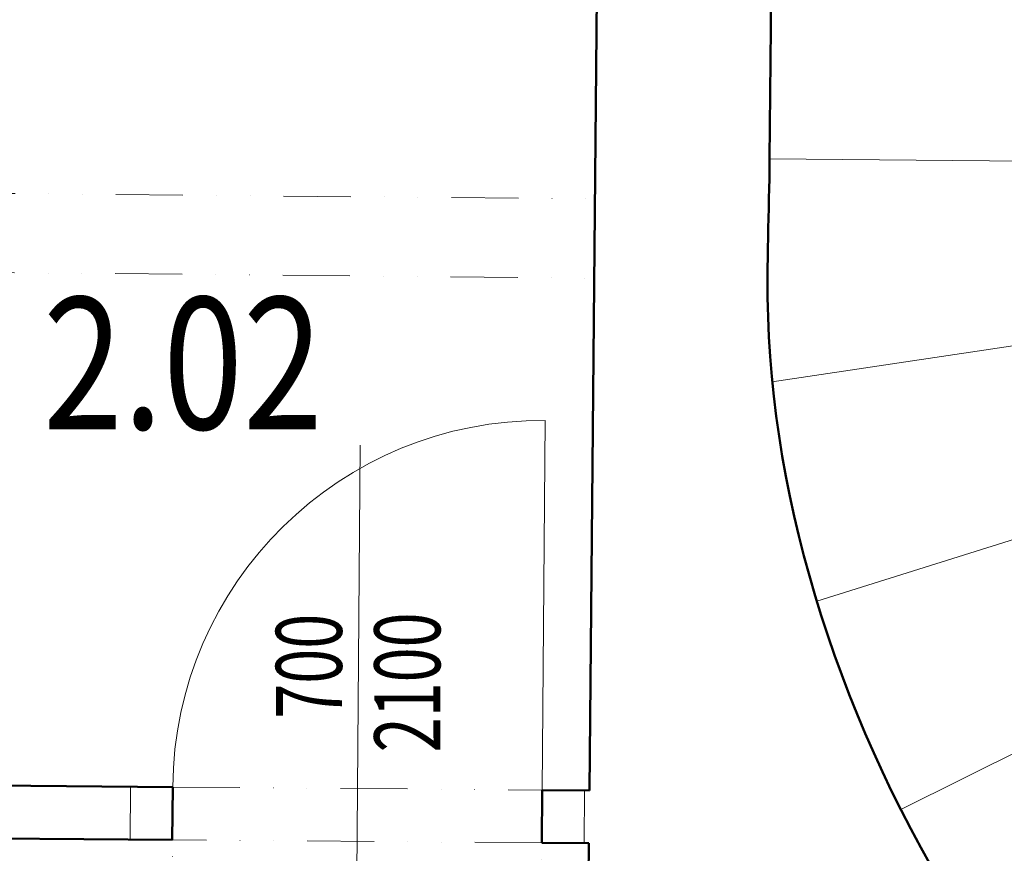
# Model space of a CAD drawing. Units: millimetres. Extents: x 946923 to 1103797, y -100261 to 132512.
# Drawn here: x 1059238 to 1061103, y 15904 to 17482 of the extents above; entities that cross this region are included whole.
import ezdxf
from ezdxf.enums import TextEntityAlignment as Align

# ---------------------------------------------------------------- set-up
doc = ezdxf.new("R2010")
doc.units = ezdxf.units.MM
doc.header["$LTSCALE"] = 10
doc.linetypes.add('DIVIDE', pattern=[31.75, 12.7, -6.35, 0, -6.35, 0, -6.35])
doc.linetypes.add('DOT', pattern=[6.35, 0, -6.35])
for name, color, linetype, lineweight in [('CKDVERE_', 7, 'Continuous', 13), ('CKDVERE_OSY', 1, 'Continuous', 9), ('CKDVERE_POPIS', 7, 'Continuous', 13), ('CKDVERE_ZARUBNE_LISOVANE', 7, 'Continuous', 13), ('CKSCHODY_PODROVINOU', 7, 'Continuous', 13), ('CKSTENY_NADROVINOU', 7, 'DIVIDE', 13), ('CKSTENY_REZ', 6, 'Continuous', 50), ('legenda', 7, 'Continuous', 13), ('zdivo_bourane', 41, 'DOT', 15)]:
    doc.layers.add(name, color=color, linetype=linetype, lineweight=lineweight)
doc.styles.add('radnice_2', font='simplex.shx', dxfattribs={"width": 0.7})
doc.styles.get("Standard").update_dxf_attribs({"font": 'simplex.shx', "width": 0.8})

msp = doc.modelspace()

# ---------------------------------------------------------------- linework, layer by layer
at = {"layer": 'CKDVERE_'}
msp.add_line((1060233.296, 16723.382), (1060227.648, 16023.405), dxfattribs=at)
msp.add_arc((1060227.648, 16023.405), 700, 89.537681, 179.537681, dxfattribs=at)
at = {"layer": 'CKDVERE_OSY'}
msp.add_line((1059876.336, 15862.271), (1059882.908, 16676.742), dxfattribs=at)
at = {"layer": 'CKDVERE_ZARUBNE_LISOVANE'}
for p, q in [((1059447.67, 16029.068), (1059446.869, 15929.702)), ((1060307.645, 16022.759), (1060306.838, 15922.762))]:
    msp.add_line(p, q, dxfattribs=at)
at = {"layer": 'CKSCHODY_PODROVINOU'}
for p, q in [((1062005.673, 17206.075), (1060658.052, 17218.749)), ((1062073.538, 17006.49), (1060663.173, 16796.687)), ((1062166.473, 16827.175), (1060747.606, 16380.865)), ((1062279.27, 16669.924), (1060906.502, 15986.649))]:
    msp.add_line(p, q, dxfattribs=at)
at = {"layer": 'CKSTENY_NADROVINOU'}
for p, q in [((1058466.965, 17160.337), (1060327.323, 17142.841)), ((1058465.554, 17010.344), (1060325.913, 16992.848)), ((1059527.67, 16029.053), (1060227.648, 16023.405)), ((1060226.841, 15923.408), (1059526.863, 15929.056))]:
    msp.add_line(p, q, dxfattribs=at)
at = {"layer": 'CKSTENY_REZ'}
for p, q in [((1060316.788, 16022.685), (1060331.13, 17547.613)), ((1060658.052, 17218.749), (1060661.108, 17543.73)), ((1058456.499, 16037.696), (1059527.67, 16029.053)), ((1059527.67, 16029.053), (1059526.863, 15929.056)), ((1060227.648, 16023.405), (1060226.841, 15923.408)), ((1060227.648, 16023.405), (1060316.788, 16022.685)), ((1058806.932, 15934.865), (1059526.863, 15929.056)), ((1060226.841, 15923.408), (1060315.981, 15922.689)), ((1060301.969, 14432.754), (1060315.981, 15922.689))]:
    msp.add_line(p, q, dxfattribs=at)
msp.add_open_spline([(1060658.052, 17218.749), (1060657.56, 17118.75), (1060608.875, 16240.468), (1061578.031, 14687.082), (1063338.548, 14911.99), (1064692.73, 14747.796), (1065435.765, 15373.98), (1065694.943, 15758.679)], degree=3, knots=[0, 0, 0, 0, 300, 2657.56760242, 4081.20534034, 5363.4215044, 6643.00180633, 6643.00180633, 6643.00180633, 6643.00180633], dxfattribs=at)
at = {"layer": 'zdivo_bourane', "ltscale": 0.5}
msp.add_line((1060221.192, 15223.431), (1060226.841, 15923.408), dxfattribs=at)
msp.add_arc((1060226.841, 15923.408), 700, 179.537681, 269.537681, dxfattribs=at)

# ---------------------------------------------------------------- texts
at = {"layer": 'CKDVERE_POPIS', "color": 7, "style": 'radnice_2', "width": 0.7}
for s, p in [('700', (1059847.98, 16158.487)), ('2100', (1060034.404, 16094.822))]:
    msp.add_text(s, height=125, rotation=90, dxfattribs=at).set_placement(p)
at = {"layer": 'legenda', "color": 6, "lineweight": 50, "width": 0.8}
msp.add_text('2.02', height=250, dxfattribs=at).set_placement((1059812.07, 16706.763), align=Align.RIGHT)

doc.saveas('drawing.dxf')
